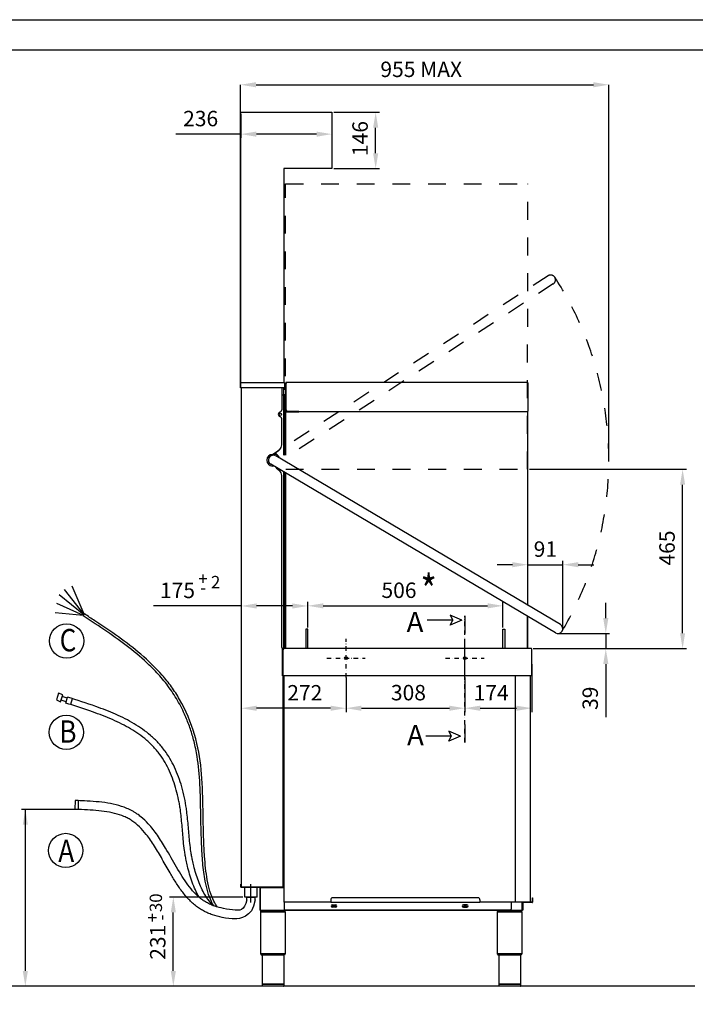
# Model space of a CAD drawing. Units: millimetres. Extents: x 2217 to 8816, y -2660 to 2007.
# Drawn here: x 4051 to 5803, y -545 to 2007 of the extents above; entities that cross this region are included whole.
import ezdxf

# ---------------------------------------------------------------- set-up
doc = ezdxf.new("R2010")
doc.units = ezdxf.units.MM
doc.header["$LTSCALE"] = 23.1
doc.header["$PDMODE"] = 3
doc.header["$PDSIZE"] = 0.5
doc.linetypes.add('DASHDOT', pattern=[1, 0.5, -0.25, 0, -0.25])
doc.linetypes.add('DASHED', pattern=[0.2, 0.1, -0.1])
doc.layers.get('0').update_dxf_attribs({"linetype": 'CONTINUOUS'})
doc.layers.get('DEFPOINTS').update_dxf_attribs({"linetype": 'CONTINUOUS'})
doc.styles.get("Standard").update_dxf_attribs({"font": 'txt', "width": 0.75})
doc.styles.add('TXT', font='arial.ttf')
doc.dimstyles.new('MILLIMETRI', dxfattribs={"dimtxt": 40, "dimasz": 40, "dimexe": 10, "dimexo": 5, "dimgap": 20, "dimtad": 1, "dimdec": 0, "dimzin": 0, "dimdsep": 46, "dimtxsty": 'TXT', "dimcen": 50, "dimadec": 0, "dimazin": 0, "dimtfac": 1, "dimtdec": 0, "dimtmove": 0, "dimatfit": 3, "dimfxl": 1, "dimtolj": 1, "dimtzin": 0, "dimarcsym": 0})

# ---------------------------------------------------------------- blocks, each defined once
blk = doc.blocks.new('*D2')
at = {"color": 0, "lineweight": -2, "transparency": 16777216}
for p, q in [((4629.4, -267.5), (4439.1, -267.5)), ((4449.1, -458.8), (4449.1, -307.5)), ((4594.3, -498.8), (4439.1, -498.8))]:
    blk.add_line(p, q, dxfattribs=at)
at = {"color": 0, "transparency": 16777216}
for points in [[(4442.5, -307.5), (4455.8, -307.5), (4449.1, -267.5)], [(4442.5, -458.8), (4455.8, -458.8), (4449.1, -498.8)]]:
    blk.add_solid(points, dxfattribs=at)
at = {"layer": 'DEFPOINTS', "color": 0, "transparency": 16777216}
for p in [(4449.1, -267.5), (4634.4, -267.5), (4599.3, -498.8)]:
    blk.add_point(p, dxfattribs=at)
at = {"color": 0, "transparency": 16777216, "insert": (4408.7, -384.7), "char_height": 40, "attachment_point": 5, "rotation": 90, "style": 'TXT'}
blk.add_mtext('\\A1;231', dxfattribs=at)
blk = doc.blocks.new('*D11')
at = {"color": 0, "lineweight": -2, "transparency": 16777216}
for p, q in [((5372.6, 841.2), (5779.8, 841.2)), ((5769.8, 416.5), (5769.8, 801.2)), ((5381.9, 376.5), (5779.8, 376.5))]:
    blk.add_line(p, q, dxfattribs=at)
at = {"color": 0, "transparency": 16777216}
for points in [[(5763.1, 801.2), (5776.4, 801.2), (5769.8, 841.2)], [(5763.1, 416.5), (5776.4, 416.5), (5769.8, 376.5)]]:
    blk.add_solid(points, dxfattribs=at)
at = {"layer": 'DEFPOINTS', "color": 0, "transparency": 16777216}
for p in [(5367.6, 841.2), (5769.8, 841.2), (5376.9, 376.5)]:
    blk.add_point(p, dxfattribs=at)
at = {"color": 0, "transparency": 16777216, "insert": (5729.4, 637.2), "char_height": 40, "attachment_point": 5, "rotation": 90, "style": 'TXT'}
blk.add_mtext('\\A1;465', dxfattribs=at)
blk = doc.blocks.new('*D20')
at = {"color": 0, "linetype": 'Continuous', "lineweight": -2, "ltscale": 100, "transparency": 16777216}
for p, q in [((4896.9, 301.5), (4896.9, 212)), ((5204.9, 227), (5204.9, 232)), ((4936.9, 222), (5164.9, 222))]:
    blk.add_line(p, q, dxfattribs=at)
at = {"color": 0, "linetype": 'Continuous', "ltscale": 100, "transparency": 16777216}
for points in [[(4936.9, 228.6), (4936.9, 215.3), (4896.9, 222)], [(5164.9, 228.6), (5164.9, 215.3), (5204.9, 222)]]:
    blk.add_solid(points, dxfattribs=at)
at = {"layer": 'DEFPOINTS', "color": 0, "linetype": 'Continuous', "ltscale": 100, "transparency": 16777216}
for p in [(4896.9, 306.5), (5204.9, 222), (5204.9, 222)]:
    blk.add_point(p, dxfattribs=at)
at = {"color": 0, "linetype": 'Continuous', "ltscale": 100, "transparency": 16777216, "insert": (5058.8, 262.4), "char_height": 40, "attachment_point": 5, "style": 'TXT'}
blk.add_mtext('\\A1;308', dxfattribs=at)
blk = doc.blocks.new('*D21')
at = {"color": 0, "linetype": 'Continuous', "lineweight": -2, "ltscale": 100, "transparency": 16777216}
for p, q in [((4624.9, 217), (4624.9, 211.9)), ((4856.9, 221.9), (4664.9, 221.9)), ((4896.9, 217), (4896.9, 211.9))]:
    blk.add_line(p, q, dxfattribs=at)
at = {"color": 0, "linetype": 'Continuous', "ltscale": 100, "transparency": 16777216}
for points in [[(4664.9, 228.6), (4664.9, 215.3), (4624.9, 221.9)], [(4856.9, 228.6), (4856.9, 215.3), (4896.9, 221.9)]]:
    blk.add_solid(points, dxfattribs=at)
at = {"layer": 'DEFPOINTS', "color": 0, "linetype": 'Continuous', "ltscale": 100, "transparency": 16777216}
for p in [(4624.9, 222), (4624.9, 221.9), (4896.9, 222)]:
    blk.add_point(p, dxfattribs=at)
at = {"color": 0, "linetype": 'Continuous', "ltscale": 100, "transparency": 16777216, "insert": (4790, 262), "char_height": 40, "attachment_point": 5, "style": 'TXT'}
blk.add_mtext('\\A1;272', dxfattribs=at)
blk = doc.blocks.new('*D22')
at = {"color": 0, "linetype": 'Continuous', "lineweight": -2, "ltscale": 100, "transparency": 16777216}
for p, q in [((4797.9, 431.5), (4797.9, 497.4)), ((4837.9, 487.4), (5263.9, 487.4)), ((5303.9, 431.5), (5303.9, 497.4))]:
    blk.add_line(p, q, dxfattribs=at)
at = {"color": 0, "linetype": 'Continuous', "ltscale": 100, "transparency": 16777216}
for points in [[(4837.9, 494), (4837.9, 480.7), (4797.9, 487.4)], [(5263.9, 494), (5263.9, 480.7), (5303.9, 487.4)]]:
    blk.add_solid(points, dxfattribs=at)
at = {"layer": 'DEFPOINTS', "color": 0, "linetype": 'Continuous', "ltscale": 100, "transparency": 16777216}
for p in [(5303.9, 487.4), (4797.9, 426.5), (5303.9, 426.5)]:
    blk.add_point(p, dxfattribs=at)
at = {"color": 0, "linetype": 'Continuous', "ltscale": 100, "transparency": 16777216, "insert": (5034.3, 527.8), "char_height": 40, "attachment_point": 5, "style": 'TXT'}
blk.add_mtext('\\A1;506', dxfattribs=at)
blk = doc.blocks.new('*D24')
at = {"color": 0, "linetype": 'Continuous', "lineweight": -2, "ltscale": 100, "transparency": 16777216}
for p, q in [((5328.5, 594), (5288.5, 594)), ((5368.5, 493.6), (5368.5, 604)), ((5368.5, 594), (5459.3, 594)), ((5459.3, 430.3), (5459.3, 604)), ((5499.3, 594), (5539.3, 594))]:
    blk.add_line(p, q, dxfattribs=at)
at = {"color": 0, "linetype": 'Continuous', "ltscale": 100, "transparency": 16777216}
for points in [[(5328.5, 600.6), (5328.5, 587.3), (5368.5, 594)], [(5499.3, 600.6), (5499.3, 587.3), (5459.3, 594)]]:
    blk.add_solid(points, dxfattribs=at)
at = {"layer": 'DEFPOINTS', "color": 0, "linetype": 'Continuous', "ltscale": 100, "transparency": 16777216}
for p in [(5459.3, 594), (5368.5, 488.6), (5459.3, 425.3)]:
    blk.add_point(p, dxfattribs=at)
at = {"color": 0, "linetype": 'Continuous', "ltscale": 100, "transparency": 16777216, "insert": (5413.9, 634.4), "char_height": 40, "attachment_point": 5, "style": 'TXT'}
blk.add_mtext('\\A1;91', dxfattribs=at)
blk = doc.blocks.new('*D25')
at = {"color": 0, "linetype": 'Continuous', "lineweight": -2, "ltscale": 100, "transparency": 16777216}
for p, q in [((5570.6, 455.5), (5570.6, 495.5)), ((5451.4, 415.5), (5580.6, 415.5)), ((5570.6, 415.5), (5570.6, 376.5)), ((5381.9, 376.5), (5580.6, 376.5)), ((5570.6, 336.5), (5570.6, 199.2))]:
    blk.add_line(p, q, dxfattribs=at)
at = {"color": 0, "linetype": 'Continuous', "ltscale": 100, "transparency": 16777216}
for points in [[(5563.9, 455.5), (5577.3, 455.5), (5570.6, 415.5)], [(5563.9, 336.5), (5577.3, 336.5), (5570.6, 376.5)]]:
    blk.add_solid(points, dxfattribs=at)
at = {"layer": 'DEFPOINTS', "color": 0, "linetype": 'Continuous', "ltscale": 100, "transparency": 16777216}
for p in [(5446.4, 415.5), (5570.6, 415.5), (5376.9, 376.5)]:
    blk.add_point(p, dxfattribs=at)
at = {"color": 0, "linetype": 'Continuous', "ltscale": 100, "transparency": 16777216, "insert": (5530.2, 247.8), "char_height": 40, "attachment_point": 5, "rotation": 90, "style": 'TXT'}
blk.add_mtext('\\A1;39', dxfattribs=at)
blk = doc.blocks.new('*D99')
at = {"color": 0, "lineweight": -2, "transparency": 16777216}
for p, q in [((4865.4, 1766.6), (4983.8, 1766.6)), ((4973.8, 1660.6), (4973.8, 1726.6)), ((4865.4, 1620.6), (4983.8, 1620.6))]:
    blk.add_line(p, q, dxfattribs=at)
at = {"color": 0, "transparency": 16777216}
for points in [[(4967.1, 1726.6), (4980.5, 1726.6), (4973.8, 1766.6)], [(4967.1, 1660.6), (4980.5, 1660.6), (4973.8, 1620.6)]]:
    blk.add_solid(points, dxfattribs=at)
at = {"layer": 'DEFPOINTS', "color": 0, "transparency": 16777216}
for p in [(4860.4, 1766.6), (4973.8, 1766.6), (4860.4, 1620.6)]:
    blk.add_point(p, dxfattribs=at)
at = {"color": 0, "transparency": 16777216, "insert": (4933.4, 1698.6), "char_height": 40, "attachment_point": 5, "rotation": 90, "style": 'TXT'}
blk.add_mtext('\\A1;146', dxfattribs=at)
blk = doc.blocks.new('*D102')
at = {"color": 0, "linetype": 'Continuous', "lineweight": -2, "ltscale": 100, "transparency": 16777216}
for p, q in [((4624.4, 1761.6), (4624.4, 1700)), ((4860.4, 1761.6), (4860.4, 1700)), ((4624.4, 1710), (4455.4, 1710)), ((4820.4, 1710), (4664.4, 1710))]:
    blk.add_line(p, q, dxfattribs=at)
at = {"color": 0, "linetype": 'Continuous', "ltscale": 100, "transparency": 16777216}
for points in [[(4664.4, 1716.7), (4664.4, 1703.3), (4624.4, 1710)], [(4820.4, 1716.7), (4820.4, 1703.3), (4860.4, 1710)]]:
    blk.add_solid(points, dxfattribs=at)
at = {"layer": 'DEFPOINTS', "color": 0, "linetype": 'Continuous', "ltscale": 100, "transparency": 16777216}
for p in [(4624.4, 1766.6), (4860.4, 1766.6), (4860.4, 1710)]:
    blk.add_point(p, dxfattribs=at)
at = {"color": 0, "linetype": 'Continuous', "ltscale": 100, "transparency": 16777216, "insert": (4519.9, 1750.4), "char_height": 40, "attachment_point": 5, "style": 'TXT'}
blk.add_mtext('\\A1;236', dxfattribs=at)
blk = doc.blocks.new('*D42')
at = {"color": 0, "linetype": 'Continuous', "lineweight": -2, "ltscale": 100, "transparency": 16777216}
for p, q in [((5378.9, 336.2), (5378.9, 212)), ((5204.9, 301.5), (5204.9, 212)), ((5244.9, 222), (5338.9, 222)), ((3098.2, -901.1), (3021.6, -901.1)), ((3031.6, -1485.7), (3031.6, -941.1)), ((3098.2, -1525.7), (3021.6, -1525.7))]:
    blk.add_line(p, q, dxfattribs=at)
at = {"color": 0, "linetype": 'Continuous', "ltscale": 100, "transparency": 16777216}
for points in [[(5244.9, 228.6), (5244.9, 215.3), (5204.9, 222)], [(5338.9, 228.6), (5338.9, 215.3), (5378.9, 222)], [(3024.9, -941.1), (3038.2, -941.1), (3031.6, -901.1)], [(3024.9, -1485.7), (3038.2, -1485.7), (3031.6, -1525.7)]]:
    blk.add_solid(points, dxfattribs=at)
at = {"layer": 'DEFPOINTS', "color": 0, "linetype": 'Continuous', "ltscale": 100, "transparency": 16777216}
for p in [(5378.9, 341.2), (5204.9, 306.5), (5378.9, 222), (3031.6, -901.1), (3103.2, -901.1), (3103.2, -1525.7)]:
    blk.add_point(p, dxfattribs=at)
at = {"color": 0, "linetype": 'Continuous', "ltscale": 100, "transparency": 16777216, "insert": (5273.3, 262), "char_height": 40, "attachment_point": 5, "style": 'TXT'}
blk.add_mtext('\\A1;174', dxfattribs=at)
at = {"color": 0, "linetype": 'Continuous', "ltscale": 100, "transparency": 16777216, "insert": (2991.2, -1173.7), "char_height": 40, "attachment_point": 5, "rotation": 90, "style": 'TXT'}
blk.add_mtext('\\A1;625', dxfattribs=at)

msp = doc.modelspace()

# ---------------------------------------------------------------- linework, layer by layer
at = {"color": 1, "linetype": 'Continuous'}
for p, q in [((2216.7, 2006.7), (8816.1, 2006.7)), ((5204.9, 301.5), (5204.9, 401.5)), ((5801.4, -498.8), (2388.6, -498.8))]:
    msp.add_line(p, q, dxfattribs=at)
at = {"color": 2, "linetype": 'Continuous'}
for p, q in [((2295.3, 1928.2), (8737.5, 1928.2)), ((4624.4, 1066.6), (4624.4, 1766.6)), ((4624.4, 1766.6), (4860.4, 1766.6)), ((4860.4, 1766.6), (4860.4, 1620.6)), ((4860.4, 1620.6), (4735.4, 1620.6)), ((4735.4, 1620.6), (4735.4, 1067.5)), ((4623.5, 1052.6), (4623.5, 1065.7)), ((4624.3, 1053.6), (4623.5, 1053.6)), ((4624.3, 1052.6), (4623.5, 1052.6)), ((4624.4, 1053.6), (4624.4, 1066.6)), ((4624.4, 1066.6), (4736.3, 1066.6)), ((4624.4, 1066.6), (4736.3, 1066.6)), ((4624.9, 1052.7), (4624.9, -240.6)), ((4735.3, 1052.6), (4625.4, 1052.6)), ((4730.3, 1050.8), (4730.3, 995.2)), ((4735.2, 1052.8), (4735.2, 877.6)), ((4736.4, 1052.6), (4737.2, 1052.6)), ((4736.6, 1052.6), (4736.6, 1047)), ((4737.2, 1065.7), (4737.2, 1052.6)), ((4740.8, 1063.7), (4737.2, 1063.7)), ((4740.8, 1061.7), (4737.2, 1061.7)), ((4740.8, 990.4), (4740.8, 1063.7)), ((4741.7, 1063.7), (4740.8, 1063.7)), ((4741.6, 1064.5), (4741.6, 1063.7)), ((4741.6, 1064.5), (4741.7, 1064.5)), ((4741.7, 995.2), (4741.7, 1066.3)), ((5367.6, 1066.3), (4741.7, 1066.3)), ((5368.5, 1065.4), (5368.5, 992.2)), ((4736.3, 1033.8), (4730.3, 1033.8)), ((4740.8, 1034.1), (4736.4, 1034.9)), ((4736.4, 891), (4736.4, 1033.8)), ((4740.8, 1033), (4736.4, 1033.8)), ((4725.3, 989.7), (4727.3, 990.6)), ((4727.3, 976.9), (4725.3, 977.8)), ((4730.3, 904.5), (4730.3, 972.3)), ((4740, 877.6), (4740, 990.4)), ((4740, 990.4), (4774.3, 990.4)), ((4740.9, 877.6), (4740.9, 990.4)), ((4741.9, 990.4), (4741.9, 994.2)), ((4744.7, 992.2), (4774.3, 992.2)), ((4774.3, 990.4), (4774.3, 992.2)), ((4774.3, 991.3), (5367.6, 991.3)), ((5368.5, 852.6), (5368.5, 990.4)), ((4716.2, 879.8), (4706.4, 879.8)), ((5452.8, 438.7), (4714.5, 875.8)), ((4715.3, 883.5), (4715.3, 881.9)), ((4725, 893), (4716.4, 885.8)), ((4724.1, 870.1), (4724.1, 871.5)), ((4736.6, 877.6), (4736.6, 891)), ((5440.1, 417.2), (4701.8, 854.3)), ((4709.4, 849.8), (4706.4, 849.8)), ((4716.4, 844.3), (4725, 837.1)), ((5368.5, 488.6), (5368.5, 852.6)), ((4730.3, 379), (4730.3, 825.6)), ((4735.2, 834.5), (4735.2, 377)), ((4736.3, 376.1), (4736.3, 833.9)), ((4740, 376.5), (4740, 831.7)), ((4740.9, 376.5), (4740.9, 831.1)), ((5197.4, 450.1), (5167.4, 462.8)), ((5167.4, 462.8), (5173.7, 450.1)), ((5367.6, 376.5), (5367.6, 460.1)), ((5368.5, 376.5), (5368.5, 459.6)), ((5173.7, 450.1), (5107.7, 450.1)), ((5197.4, 450.1), (5167.4, 437.4)), ((5167.4, 437.4), (5173.7, 450.1)), ((4797.9, 426.5), (4792.9, 426.5)), ((4792.9, 426.5), (4792.9, 376.5)), ((4797.9, 426.5), (4792.9, 426.5)), ((4797.9, 376.5), (4797.9, 426.5)), ((5303.9, 376.5), (5303.9, 426.5)), ((5303.9, 376.5), (5303.9, 426.5)), ((5303.9, 426.5), (5308.9, 426.5)), ((5308.9, 426.5), (5308.9, 376.5)), ((4731.9, 306.1), (4731.9, 377.1)), ((4736.3, 377), (4732.3, 377)), ((4732.9, 375), (4732.9, 307.4)), ((4732.9, 375), (4735.8, 375)), ((4735.3, 375), (4735.3, 377)), ((5376.9, 376.5), (4736.8, 376.5)), ((5378.9, 307.4), (5378.9, 375)), ((4733.8, 307.4), (4731.9, 307.4)), ((4734.7, 306.5), (5377.5, 306.5)), ((4735.6, 306.5), (4735.6, -279.7)), ((5336.1, -279.7), (5336.1, 306.5)), ((5375.2, -279.7), (5375.2, 306.5)), ((4731.9, 306.1), (4733.9, 306.1)), ((4733.9, -240.6), (4733.9, 306.1)), ((5193.6, 149.7), (5163.6, 162.4)), ((5163.6, 162.4), (5169.9, 149.7)), ((5169.9, 149.7), (5103.9, 149.7)), ((5193.6, 149.7), (5163.6, 137)), ((5163.6, 137), (5169.9, 149.7)), ((4623.9, -234.5), (4624.9, -234.5)), ((4623.9, -241.4), (4623.9, -234.5)), ((4623.9, -237.5), (4624.9, -237.5)), ((4624.9, -241.4), (4623.9, -241.4)), ((4624.9, -241.4), (4624.9, -240.6)), ((4625.8, -241.5), (4625, -241.5)), ((4625, -242.5), (4625, -241.5)), ((4674.3, -242.5), (4625, -242.5)), ((4733, -241.5), (4625.8, -241.5)), ((4634.4, -267.5), (4634.4, -242.5)), ((4650.4, -281.3), (4650.4, -234.5)), ((4666.4, -267.5), (4666.4, -242.5)), ((4674.3, -242.5), (4674.3, -241.5)), ((4675.4, -242.6), (4674.4, -242.6)), ((4674.4, -301.4), (4674.4, -242.6)), ((4675.4, -301.4), (4675.4, -241.5)), ((4675.4, -242.6), (4735.6, -242.6)), ((4728.4, -241.5), (4728.4, -242.6)), ((4733, -240.6), (4733.9, -240.6)), ((4733, -241.5), (4733, -240.6)), ((4666.4, -267.5), (4634.4, -267.5)), ((4735.6, -279.7), (4736.4, -279.7)), ((4736.4, -280.5), (4736.4, -279.7)), ((4857.2, -280.5), (4736.4, -280.5)), ((4736.4, -280.5), (4736.4, -298.5)), ((4857.2, -280.6), (4736.4, -280.6)), ((4736.5, -279.6), (4857.2, -279.6)), ((4857.2, -274.5), (4857.2, -281.5)), ((5239.2, -269.5), (4862.2, -269.5)), ((5244.2, -274.5), (5244.2, -281.5)), ((5335.3, -280.5), (5244.2, -280.5)), ((5324.8, -280.5), (5324.8, -298.5)), ((5336.1, -279.7), (5335.3, -279.7)), ((5335.3, -280.5), (5335.3, -279.7)), ((5336.1, -279.7), (5375.2, -279.7)), ((5353.6, -302.5), (5353.6, -279.7)), ((5355.1, -300.4), (5355.1, -279.7)), ((5355.6, -279.7), (5355.6, -280.5)), ((5374.3, -280.5), (5355.6, -280.5)), ((5356.2, -300.4), (5356.2, -280.5)), ((5360.2, -280.5), (5360.2, -281.5)), ((5379.6, -280.5), (5374.3, -280.5)), ((5379.6, -281.5), (5379.6, -280.5)), ((5379.7, -269.5), (5380.7, -269.5)), ((5379.7, -269.5), (5379.7, -280.4)), ((5380.7, -280.4), (5379.7, -280.4)), ((5380.7, -269.5), (5380.7, -280.4)), ((4675.4, -305.5), (4739.4, -305.5)), ((4675.4, -305.5), (4675.4, -414.5)), ((5353.6, -302.5), (4675.5, -302.5)), ((4737.4, -303.5), (4677.4, -303.5)), ((4677.4, -303.5), (4677.4, -303.5)), ((4695.9, -303.5), (4695.9, -302.5)), ((4718.9, -303.5), (4718.9, -302.5)), ((4738.4, -300.5), (5322.8, -300.5)), ((4739.4, -305.5), (4739.4, -414.5)), ((5244.2, -281.5), (4857.2, -281.5)), ((4861.4, -287.5), (4870.4, -287.5)), ((4870.4, -293.5), (4861.4, -293.5)), ((5210.4, -287.5), (5201.4, -287.5)), ((5201.4, -293.5), (5210.4, -293.5)), ((5289.2, -305.5), (5353.2, -305.5)), ((5289.2, -305.5), (5289.2, -414.5)), ((5351.2, -303.5), (5291.2, -303.5)), ((5291.2, -303.5), (5291.2, -303.5)), ((5309.7, -303.5), (5309.7, -302.5)), ((5332.7, -303.5), (5332.7, -302.5)), ((5353.2, -305.5), (5353.2, -414.5)), ((5353.6, -300.4), (5356.2, -300.4)), ((5354.7, -300.7), (5354.7, -300.4)), ((5355.5, -300.7), (5354.7, -300.7)), ((5355.5, -300.4), (5355.5, -300.7)), ((5379.6, -281.5), (5356.2, -281.5)), ((4739.4, -414.5), (4675.4, -414.5)), ((4675.4, -414.5), (4677.4, -418.5)), ((4737.4, -418.5), (4677.4, -418.5)), ((4679.1, -418.5), (4679.1, -493.5)), ((4735.6, -418.5), (4735.6, -493.5)), ((4739.4, -414.5), (4737.4, -418.5)), ((5353.2, -414.5), (5289.2, -414.5)), ((5289.2, -414.5), (5291.2, -418.5)), ((5351.2, -418.5), (5291.2, -418.5)), ((5292.9, -418.5), (5292.9, -493.5)), ((5349.4, -418.5), (5349.4, -493.5)), ((5353.2, -414.5), (5351.2, -418.5)), ((4735.6, -493.5), (4679.1, -493.5)), ((4735.6, -493.8), (4679.1, -493.8)), ((4679.1, -493.8), (4679.1, -498.3)), ((4735.6, -498.3), (4679.1, -498.3)), ((4679.4, -493.5), (4679.4, -493.8)), ((4735.1, -498.8), (4679.6, -498.8)), ((4735.3, -493.5), (4735.3, -493.8)), ((4735.6, -493.8), (4735.6, -498.3)), ((5349.4, -493.5), (5292.9, -493.5)), ((5349.4, -493.8), (5292.9, -493.8)), ((5292.9, -493.8), (5292.9, -498.3)), ((5349.4, -498.3), (5292.9, -498.3)), ((5293.2, -493.5), (5293.2, -493.8)), ((5348.9, -498.8), (5293.4, -498.8)), ((5349.1, -493.5), (5349.1, -493.8)), ((5349.4, -493.8), (5349.4, -498.3))]:
    msp.add_line(p, q, dxfattribs=at)
at = {"color": 1}
for p, q in [((4623.5, 1065.9), (4623.5, 1838)), ((4663.5, 1838), (5538.6, 1838)), ((5578.6, 870), (5578.6, 1838)), ((4209.9, -40.2), (4055.3, -40.2)), ((4065.3, -40.2), (4065.3, -458.8))]:
    msp.add_line(p, q, dxfattribs=at)
at = {"color": 1, "linetype": 'DASHED', "ltscale": 20}
for p, q in [((4740.1, 1581.2), (5368.5, 1581.2)), ((4740.1, 990.2), (4740.1, 1581.2)), ((5367.6, 841.2), (5368.5, 1581.2)), ((5420.9, 1342.8), (4700.4, 874.9)), ((5434.5, 1321.8), (4753.3, 879.4)), ((4740.7, 841.2), (5367.6, 841.2))]:
    msp.add_line(p, q, dxfattribs=at)
at = {"color": 3}
for p, q in [((4218.3, 466), (4187.1, 538.6)), ((4216.9, 463.9), (4153, 516)), ((4217.7, 465), (4166.6, 529.7)), ((4216, 462.5), (4146.6, 493.8)), ((4215.6, 461.9), (4142.3, 469.1)), ((4215.3, 461.3), (4218.6, 466.4)), ((4151.6, 260.7), (4145.9, 243.3)), ((4162.5, 256.9), (4151.6, 260.7)), ((4156.5, 238.7), (4162.5, 256.9)), ((4145.9, 243.3), (4156.5, 238.7)), ((4171, 238.7), (4158, 243.2)), ((4173.9, 247.8), (4161.1, 252.5)), ((4170, 235.4), (4174.8, 250.7)), ((4187.1, 246.7), (4182.2, 231.5)), ((4194.4, -17.3), (4193.5, -40)), ((4203.3, -40), (4203.3, -16.9)), ((4639.7, -274.9), (4639.7, -267.5)), ((4639.7, -267.5), (4661, -267.5)), ((4661, -275.1), (4661, -267.5))]:
    msp.add_line(p, q, dxfattribs=at)
at = {"color": 1, "linetype": 'Continuous', "ltscale": 100}
for p, q in [((4624.9, 487), (4397.6, 487)), ((4757.9, 487), (4664.9, 487)), ((4797.9, 431.5), (4797.9, 497))]:
    msp.add_line(p, q, dxfattribs=at)
at = {"color": 1, "linetype": 'DASHDOT'}
for p, q in [((5204.9, 133.4), (5204.9, 461.7)), ((4896.9, 301.5), (4896.9, 401.5)), ((4846.9, 351.5), (4946.9, 351.5)), ((5154.9, 351.5), (5254.9, 351.5))]:
    msp.add_line(p, q, dxfattribs=at)
at = {"color": 2, "linetype": 'Continuous', "ltscale": 100}
for p, q in [((5204.9, 461.7), (5204.9, 415.7)), ((5204.9, 179.4), (5204.9, 133.4))]:
    msp.add_line(p, q, dxfattribs=at)
at = {"color": 2, "linetype": 'Continuous'}
for centre, radius in [((4726.3, 983.8), 3.1), ((4896.9, 351.5), 3.64), ((5204.9, 351.5), 3.63), ((4865.9, -290.5), 2), ((5205.9, -290.5), 2)]:
    msp.add_circle(centre, radius, dxfattribs=at)
at = {"color": 3}
for centre in [(4172.3, 396.4), (4171.6, 159.6), (4170, -146.8)]:
    msp.add_circle(centre, 44.5, dxfattribs=at)
at = {"color": 1, "linetype": 'DASHED', "ltscale": 20}
for centre, radius, start, end in [((5427.7, 1332.3), 12.5, 303, 123.4174), ((4708.1, 865.1), 870.5, 329.371, 32.9983)]:
    msp.add_arc(centre, radius, start, end, dxfattribs=at)
at = {"color": 2, "linetype": 'Continuous'}
for centre, radius, start, end in [((4624.4, 1065.7), 0.9, 90, 180), ((4624.4, 1065.7), 0.9, 90, 180), ((4625.4, 1053.6), 1, 180, 270), ((4732.3, 1050.8), 2, 90, 180), ((4735.3, 1053.6), 1, 270, 0), ((4736.3, 1065.7), 0.9, 0, 90), ((4741.7, 1065.4), 0.9, 90, 270), ((4741.7, 1065.4), 0.1, 90, 270), ((5367.6, 1065.4), 0.9, 0, 90), ((4727.8, 983.8), 6.5, 113.3104, 246.6896), ((4725.3, 995.2), 5, 293.3104, 0), ((4725.3, 972.3), 5, 0, 66.6896), ((4744.7, 995.2), 3, 180, 270), ((5367.6, 992.2), 0.9, 270, 0), ((5367.6, 990.4), 0.9, 0, 90), ((4715.3, 904.5), 15, 310, 0), ((4706.4, 864.8), 15, 90, 270), ((4708.1, 865.1), 12.5, 59.374, 239.374), ((4718.3, 883.5), 3, 130, 180), ((4718.3, 881.9), 3, 180, 242.1534), ((4709.5, 865.1), 16, 17.18, 62.1534), ((4708.1, 865.1), 17, 19.6375, 37.8393), ((4729.1, 884), 10.3, 321.2709, 42.8955), ((4708.1, 865.1), 13, 255.0291, 255.0519), ((4718.3, 846.6), 3, 185.8505, 230), ((4715.3, 825.6), 15, 0, 50), ((5446.4, 428), 12.5, 239.374, 59.374), ((4732.3, 379), 2, 180, 270), ((5377.4, 375), 1.55, 0, 101.9374), ((5378.1, 307.4), 0.85, 244.2499, 0), ((4625, -241.4), 1.1, 180, 270), ((4625.8, -240.6), 0.9, 180, 270), ((4625, -241.4), 0.1, 180, 270), ((4674.3, -242.6), 1.1, 0, 90), ((4674.3, -242.6), 0.1, 0, 90), ((4862.2, -274.5), 5, 90, 180), ((5239.2, -274.5), 5, 0, 90), ((5374.3, -279.6), 0.9, 270, 353.6031), ((5379.6, -280.4), 0.1, 270, 0), ((5379.6, -280.4), 1.1, 270, 0), ((4675.5, -301.4), 1.1, 180, 270), ((4677.4, -305.5), 2, 90, 180), ((4738.4, -298.5), 2, 180, 270), ((4737.4, -305.5), 2, 0, 90), ((4861.4, -290.5), 3, 90, 270), ((4865.9, -290.5), 4.15, 133.3704, 226.6296), ((4865.9, -290.5), 4.15, 313.3704, 46.6296), ((4870.4, -290.5), 3, 270, 90), ((5201.4, -290.5), 3, 90, 270), ((5205.9, -290.5), 4.15, 133.3704, 226.6296), ((5205.9, -290.5), 4.15, 313.3704, 46.6296), ((5210.4, -290.5), 3, 270, 90), ((5291.2, -305.5), 2, 90, 180), ((5322.8, -298.5), 2, 270, 0), ((5351.2, -305.5), 2, 0, 90), ((5353.6, -300.4), 0.1, 270, 0), ((5353.6, -300.4), 1.1, 270, 0), ((4679.6, -498.3), 0.5, 180, 270), ((4735.1, -498.3), 0.5, 270, 0), ((5293.4, -498.3), 0.5, 180, 270), ((5348.9, -498.3), 0.5, 270, 0)]:
    msp.add_arc(centre, radius, start, end, dxfattribs=at)
at = {"color": 3}
for points, knots in [([(4554.1, -290.2), (4551.9, -286.7), (4549.8, -283), (4544.2, -271.5), (4541, -263.1), (4535.7, -245.3), (4533.5, -235.8), (4528.8, -210.8), (4526.8, -194.8), (4524, -162.5), (4523.1, -146.3), (4521.8, -115.1), (4521.3, -100.1), (4520.6, -71.1), (4520.4, -57.1), (4519.6, -16.4), (4519.1, 9.1), (4516, 58.5), (4513.5, 82.3), (4507.9, 113), (4506.5, 119.9), (4503.5, 132.8), (4502, 138.7), (4499, 149.8), (4497.5, 154.9), (4494.2, 165.2), (4492.5, 170.4), (4486.9, 185.9), (4482.8, 196.2), (4475.1, 213.4), (4471.8, 220.3), (4464.8, 233.9), (4461.1, 240.5), (4453.3, 253.5), (4449.3, 259.8), (4436.6, 278.3), (4427.4, 290.1), (4407.9, 312.7), (4397.6, 323.5), (4353.7, 365.8), (4316, 393.8), (4256.5, 434.4), (4235.9, 447.9), (4215.3, 461.3)], [107.920153, 107.920153, 107.920153, 107.920153, 120.863187, 120.863187, 146.176976, 146.176976, 171.490766, 171.490766, 210.59327, 210.59327, 249.695774, 249.695774, 288.798278, 288.798278, 327.900783, 327.900783, 406.105791, 406.105791, 484.310799, 484.310799, 506.919476, 506.919476, 526.318728, 526.318728, 542.964417, 542.964417, 559.610106, 559.610106, 592.901484, 592.901484, 615.786531, 615.786531, 638.544146, 638.544146, 661.301761, 661.301761, 706.81699, 706.81699, 752.33222, 752.33222, 891.51579, 891.51579, 963.067387, 963.067387, 963.067387, 963.067387]), ([(4563.6, -293.3), (4560.1, -288.8), (4557, -283.8), (4550.3, -270.6), (4547, -261.9), (4541.4, -243.3), (4539, -233.3), (4533.6, -203.3), (4531.5, -182.2), (4529.6, -155), (4529.3, -148.8), (4528.7, -137.6), (4528.5, -132.7), (4528.1, -122.9), (4527.9, -118.1), (4527.4, -103.9), (4527.2, -94.6), (4526.5, -67.3), (4526.3, -49.9), (4525.3, 0.5), (4524.3, 31.9), (4518.2, 93.2), (4513.1, 123.1), (4494.9, 184.6), (4481.9, 216.1), (4462.1, 250.6), (4458.7, 256.1), (4451.7, 267), (4448, 272.3), (4436.7, 288), (4428.7, 298), (4403.3, 327), (4384.8, 344.8), (4328.1, 393.3), (4287.2, 421.3), (4236.6, 454.6), (4227.6, 460.5), (4218.6, 466.4)], [99.18374, 99.18374, 99.18374, 99.18374, 118.819176, 118.819176, 146.005935, 146.005935, 173.192693, 173.192693, 224.276838, 224.276838, 239.639586, 239.639586, 251.921372, 251.921372, 264.203158, 264.203158, 288.76673, 288.76673, 337.893874, 337.893874, 436.148162, 436.148162, 534.402449, 534.402449, 632.656737, 632.656737, 651.960547, 651.960547, 671.264357, 671.264357, 709.871976, 709.871976, 787.087216, 787.087216, 931.859426, 931.859426, 963.067387, 963.067387, 963.067387, 963.067387]), ([(4516.3, -268.2), (4516.2, -268), (4516.1, -267.8), (4509, -255.7), (4503.1, -242.6), (4493.1, -215.5), (4489.1, -201.4), (4484.5, -182.3), (4483.4, -177.1), (4481.6, -167.7), (4480.8, -163.5), (4479.4, -155.2), (4478.8, -151.1), (4477, -138.9), (4476.1, -130.9), (4473.8, -108.8), (4472.8, -94.9), (4470.4, -67.5), (4469.2, -54), (4466.7, -36.3), (4466, -32.2), (4464.6, -23.8), (4463.8, -19.6), (4461.2, -7), (4459.2, 1.5), (4452.2, 26.6), (4446.4, 43.1), (4432.2, 74.3), (4423.8, 89.1), (4408.4, 110), (4402.3, 117.2), (4389.3, 130.8), (4382.3, 137.1), (4362, 153.7), (4347.8, 163.2), (4317.6, 180.3), (4301.5, 188), (4268.1, 202.2), (4250.7, 208.6), (4212.3, 222), (4191.2, 228.7), (4170, 235.4)], [146.038081, 146.038081, 146.038081, 146.038081, 146.57738, 146.57738, 184.138081, 184.138081, 221.698783, 221.698783, 235.790378, 235.790378, 247.417973, 247.417973, 259.045569, 259.045569, 282.300759, 282.300759, 324.708697, 324.708697, 367.116634, 367.116634, 380.161692, 380.161692, 393.206751, 393.206751, 419.296867, 419.296867, 471.477101, 471.477101, 523.657334, 523.657334, 554.016427, 554.016427, 584.37552, 584.37552, 637.828623, 637.828623, 691.281725, 691.281725, 744.734827, 744.734827, 806.711549, 806.711549, 806.711549, 806.711549]), ([(4553.4, -289.9), (4549.2, -286.1), (4545.3, -281.8), (4537.8, -272.2), (4534.1, -266.9), (4524.3, -250.4), (4518.8, -238.4), (4509.2, -213.1), (4505.2, -199.8), (4500.8, -181.7), (4499.7, -176.8), (4498, -168.2), (4497.2, -164.5), (4495.9, -157.1), (4495.3, -153.4), (4493.7, -142.5), (4492.7, -135.3), (4490.3, -114), (4489.2, -100.1), (4486.9, -72.4), (4485.7, -58.5), (4483.3, -39.9), (4482.7, -35.4), (4480.5, -21.6), (4478.7, -12.3), (4474.5, 6.3), (4472, 15.6), (4463.8, 42), (4457.2, 58.9), (4445.5, 82.4), (4441.5, 89.7), (4434.2, 101.5), (4431.1, 106.1), (4425.1, 114.4), (4422.2, 118.1), (4416.3, 125.3), (4413.2, 128.8), (4403.8, 139), (4397.1, 145.3), (4376.9, 162.7), (4362.5, 172.7), (4332.2, 190.7), (4316.2, 198.8), (4282.9, 213.5), (4265.7, 220.1), (4224.1, 235), (4199.4, 242.8), (4174.8, 250.7)], [106.076507, 106.076507, 106.076507, 106.076507, 125.053911, 125.053911, 144.849261, 144.849261, 181.971743, 181.971743, 219.094225, 219.094225, 232.827876, 232.827876, 243.495671, 243.495671, 254.163466, 254.163466, 275.499057, 275.499057, 318.170238, 318.170238, 360.841418, 360.841418, 374.664126, 374.664126, 402.309542, 402.309542, 429.954958, 429.954958, 481.71577, 481.71577, 505.889077, 505.889077, 522.234151, 522.234151, 536.128151, 536.128151, 550.022151, 550.022151, 577.81015, 577.81015, 630.109837, 630.109837, 682.409523, 682.409523, 734.70921, 734.70921, 806.711549, 806.711549, 806.711549, 806.711549]), ([(4639.7, -274.9), (4634.3, -304), (4617.8, -302.4), (4600.4, -300.7), (4589.6, -299.2), (4571.3, -295.5), (4563.6, -293.5), (4553, -289.8), (4549.6, -288.6), (4544.2, -286.2), (4542, -285.2), (4538.2, -283.3), (4536.6, -282.4), (4533.3, -280.5), (4531.7, -279.5), (4526.9, -276.4), (4523.8, -274.2), (4514.7, -267.1), (4508.9, -261.6), (4497.7, -249.7), (4492.3, -243.2), (4482, -229.2), (4476.9, -221.8), (4467.1, -206.4), (4462.3, -198.4), (4448.1, -174), (4438.7, -157), (4422.2, -129.2), (4415.3, -118.1), (4400.6, -96.9), (4392.8, -86.9), (4378.1, -71), (4371.7, -64.8), (4361.7, -56.8), (4358.6, -54.4), (4353.3, -50.8), (4351.2, -49.4), (4346.8, -46.7), (4344.6, -45.4), (4337.8, -41.8), (4333.2, -39.6), (4319.5, -33.8), (4310.2, -30.8), (4291.1, -26), (4281.4, -24.2), (4261.5, -21.4), (4251.4, -20.4), (4231.1, -18.9), (4220.9, -18.4), (4205.2, -17.7), (4199.8, -17.5), (4194.4, -17.3)], [0, 0, 0, 0, 33.095908, 33.095908, 66.191816, 66.191816, 91.889902, 91.889902, 104.106678, 104.106678, 112.434809, 112.434809, 119.104371, 119.104371, 125.773933, 125.773933, 139.113058, 139.113058, 165.952225, 165.952225, 192.791392, 192.791392, 219.630559, 219.630559, 246.469726, 246.469726, 300.007058, 300.007058, 336.338125, 336.338125, 372.669191, 372.669191, 398.735737, 398.735737, 410.020824, 410.020824, 417.510707, 417.510707, 425.000591, 425.000591, 439.980358, 439.980358, 468.436799, 468.436799, 496.89324, 496.89324, 525.349681, 525.349681, 553.806122, 553.806122, 568.978417, 568.978417, 568.978417, 568.978417]), ([(4661, -275.1), (4654.1, -322.9), (4619.6, -323.3), (4599, -324.5), (4587.4, -322.9), (4567.3, -318.7), (4558.6, -316.4), (4546.3, -312.1), (4542.3, -310.6), (4535.5, -307.6), (4532.5, -306.2), (4527.9, -303.8), (4526.1, -302.8), (4522.6, -300.8), (4520.9, -299.7), (4515.8, -296.4), (4512.5, -294.1), (4502.1, -286.2), (4495.4, -280), (4482.8, -266.8), (4476.9, -259.7), (4465.8, -244.9), (4460.5, -237.1), (4450.3, -221.3), (4445.3, -213.1), (4433.7, -193.2), (4427.1, -181.3), (4413.9, -158), (4407.2, -146.6), (4393.5, -124.8), (4386.4, -114.4), (4373.3, -97.9), (4367.4, -91.2), (4355, -79.4), (4348.6, -74.1), (4340.2, -68.5), (4338.5, -67.5), (4335.2, -65.6), (4333.5, -64.6), (4328.4, -61.9), (4324.8, -60.3), (4313.5, -55.5), (4305.3, -52.8), (4288.2, -48.5), (4279.2, -46.8), (4260.6, -44.2), (4251, -43.2), (4231.4, -41.7), (4221.4, -41.2), (4205.9, -40.5), (4200.6, -40.2), (4193.5, -40)], [0, 0, 0, 0, 33.08905, 33.08905, 66.1781, 66.1781, 91.879234, 91.879234, 104.135017, 104.135017, 113.560431, 113.560431, 119.448337, 119.448337, 125.336243, 125.336243, 137.112055, 137.112055, 163.633403, 163.633403, 190.154751, 190.154751, 216.6761, 216.6761, 243.197448, 243.197448, 280.830148, 280.830148, 318.462849, 318.462849, 356.095549, 356.095549, 384.714146, 384.714146, 413.332743, 413.332743, 420.098206, 420.098206, 426.863669, 426.863669, 440.394595, 440.394595, 468.933817, 468.933817, 497.473039, 497.473039, 526.01226, 526.01226, 554.551482, 554.551482, 569.596546, 569.596546, 569.596546, 569.596546])]:
    msp.add_open_spline(points, degree=3, knots=knots, dxfattribs=at)
at = {"color": 2, "linetype": 'Continuous'}
for points, start_tangent, end_tangent in [([(4736.8, 376.5), (4736.8, 376.5), (4736.6, 376.4), (4736.5, 376.3), (4736.4, 376.1), (4736.2, 375.9), (4736.1, 375.6), (4736, 375.3), (4735.8, 375)], (-1, 0), (-0.379925, -0.925017)), ([(5377.1, 376.5), (5377, 376.5), (5376.9, 376.5)], (-0.92891, 0.370305), (-0.999997, 0.002496)), ([(4733.9, 307.2), (4733.8, 307.4)], (-0.540188, 0.841545), (-0.537029, 0.843564)), ([(4734.7, 306.5), (4734.5, 306.5), (4734.4, 306.6), (4734.3, 306.8), (4734.1, 306.9), (4734, 307.1), (4733.9, 307.2)], (-1, 0), (-0.540188, 0.841545)), ([(5377.5, 306.5), (5377.6, 306.5), (5377.7, 306.6), (5377.7, 306.6)], (1, 0), (0.622872, 0.782324)), ([(4735.6, -279.7), (4735.6, -279.7), (4735.7, -279.7), (4735.8, -279.7), (4736, -279.7), (4736.1, -279.7)], (0.993888, 0.110395), (0.993899, 0.110291)), ([(4736.1, -279.7), (4736.3, -279.6), (4736.4, -279.6)], (0.993899, 0.110291), (0.993834, 0.110879)), ([(4736.4, -279.6), (4736.5, -279.6)], (0.993834, 0.110879), (0.993524, 0.113624)), ([(4736.4, -279.7), (4736.4, -279.7), (4736.4, -279.7), (4736.4, -279.7)], (0, -1), (0.68878, 0.72497)), ([(4736.4, -279.7), (4736.4, -279.7), (4736.4, -279.7), (4736.4, -279.7), (4736.4, -279.7), (4736.5, -279.7)], (0.68878, 0.72497), (0.705958, 0.708254)), ([(4736.4, -279.7), (4736.4, -279.7), (4736.4, -279.7), (4736.4, -279.7)], (-1, 0), (0.72497, 0.68878)), ([(4736.4, -279.7), (4736.4, -279.7), (4736.4, -279.7), (4736.4, -279.7), (4736.4, -279.7), (4736.5, -279.7)], (0.72497, 0.68878), (0.708254, 0.705958)), ([(4736.4, -280.5), (4736.4, -280.5), (4736.4, -280.4), (4736.4, -280.3), (4736.5, -280.2), (4736.5, -280), (4736.5, -279.8), (4736.5, -279.7)], (0.110395, 0.993888), (0.110879, 0.993834)), ([(4736.5, -279.7), (4736.5, -279.6)], (0.110879, 0.993834), (0.113624, 0.993524)), ([(4736.5, -279.7), (4736.5, -279.7), (4736.5, -279.7), (4736.5, -279.7)], (0.705958, 0.708254), (0.709935, 0.704267)), ([(4736.5, -279.7), (4736.5, -279.7), (4736.5, -279.7), (4736.5, -279.7)], (0.708254, 0.705958), (0.704267, 0.709935)), ([(4675.4, -301.5), (4675.4, -301.4)], (-0.008288, 0.999966), (0.000187, 1)), ([(4675.5, -302.5), (4675.4, -302.5), (4675.4, -302.4), (4675.4, -302.3), (4675.4, -302.1), (4675.4, -301.9), (4675.4, -301.7), (4675.4, -301.5)], (-1, 0), (-0.008288, 0.999966))]:
    msp.add_spline(points, degree=3, dxfattribs=dict(at, start_tangent=start_tangent, end_tangent=end_tangent))
at = {"color": 1}
for points in [[(4663.5, 1844.7), (4663.5, 1831.4), (4623.5, 1838)], [(5538.6, 1844.7), (5538.6, 1831.4), (5578.6, 1838)], [(4058.6, -80.2), (4072, -80.2), (4065.3, -40.2)], [(4058.6, -458.8), (4072, -458.8), (4065.3, -498.8)]]:
    msp.add_solid(points, dxfattribs=at)
at = {"color": 1, "linetype": 'Continuous', "ltscale": 100}
for points in [[(4664.9, 493.6), (4664.9, 480.3), (4624.9, 487)], [(4757.9, 493.6), (4757.9, 480.3), (4797.9, 487)]]:
    msp.add_solid(points, dxfattribs=at)

# ---------------------------------------------------------------- texts
at = {"color": 3, "linetype": 'Continuous', "style": 'TXT', "width": 0.833333}
msp.add_text('*', height=80.1, dxfattribs=at).set_placement((5090, 487.4))
at = {"color": 3, "linetype": 'Continuous', "style": 'TXT'}
for p in [(5054.1, 419.3), (5055.2, 126)]:
    msp.add_text('A', height=52.5, dxfattribs=at).set_placement(p)
at = {"color": 2, "style": 'TXT', "width": 0.857143}
for s, p in [('C', (4154.3, 369.4)), ('B', (4153.6, 132.6)), ('A', (4150.8, -176.5))]:
    msp.add_text(s, height=57.9, dxfattribs=at).set_placement(p)
at = {"color": 1, "attachment_point": 5, "style": 'TXT'}
for s, insert, char_height in [('\\A1;955 MAX', (5092, 1878), 40), ('\\A1;2', (4558.9, 548.9), 32)]:
    msp.add_mtext(s, dxfattribs=dict(at, insert=insert, char_height=char_height))
at = {"color": 1, "char_height": 32, "attachment_point": 5}
for s, insert in [('\\A1;+', (4526.3, 557.7)), ('\\A1;-', (4526.3, 534.9))]:
    msp.add_mtext(s, dxfattribs=dict(at, insert=insert))
at = {"color": 1, "linetype": 'Continuous', "ltscale": 100, "insert": (4459.9, 527.4), "char_height": 40, "attachment_point": 5, "style": 'TXT'}
msp.add_mtext('\\A1;175', dxfattribs=at)
at = {"color": 1, "insert": (4403.8, -282.3), "char_height": 32, "attachment_point": 5, "rotation": 90, "style": 'TXT'}
msp.add_mtext('\\A1;30', dxfattribs=at)
at = {"color": 1, "char_height": 32, "attachment_point": 5, "rotation": 90}
for s, insert in [('\\A1;+', (4394.9, -320.9)), ('\\A1;-', (4417.6, -320.9))]:
    msp.add_mtext(s, dxfattribs=dict(at, insert=insert))

# ---------------------------------------------------------------- dimensions: what is measured, and where the dimension line sits
at = {"color": 1, "linetype": 'Continuous', "ltscale": 100}
for base, p1, p2, picture, middle in [((4860.4, 1710), (4624.4, 1766.6), (4860.4, 1766.6), '*D102', (4519.9, 1710)), ((5459.3, 594), (5368.5, 488.6), (5459.3, 425.3), '*D24', (5413.9, 594)), ((5303.9, 487.4), (4797.9, 426.5), (5303.9, 426.5), '*D22', (5034.3, 487.4)), ((5378.9, 222), (5204.9, 306.5), (5378.9, 341.2), '*D42', (5273.3, 222)), ((5204.9, 222), (4896.9, 306.5), (5204.9, 222), '*D20', (5058.8, 222)), ((4624.9, 221.9), (4896.9, 222), (4624.9, 222), '*D21', (4790, 221.9))]:
    dim = msp.add_linear_dim(base=base, p1=p1, p2=p2, dimstyle='MILLIMETRI', dxfattribs=at)
    dim.commit()
    dim.dimension.update_dxf_attribs({"geometry": picture, "text_midpoint": middle, "dimtype": 160})
at = {"color": 1}
for base, p1, p2, picture, middle in [((4973.8, 1766.6), (4860.4, 1620.6), (4860.4, 1766.6), '*D99', (4973.8, 1698.6)), ((5769.8, 841.2), (5376.9, 376.5), (5367.6, 841.2), '*D11', (5769.8, 637.2)), ((4449.1, -267.5), (4599.3, -498.8), (4634.4, -267.5), '*D2', (4449.1, -384.7))]:
    dim = msp.add_linear_dim(base=base, p1=p1, p2=p2, angle=90, dimstyle='MILLIMETRI', dxfattribs=at)
    dim.commit()
    dim.dimension.update_dxf_attribs({"geometry": picture, "text_midpoint": middle, "dimtype": 160})
at = {"color": 1, "linetype": 'Continuous', "ltscale": 100}
dim = msp.add_linear_dim(base=(5570.6, 415.5), p1=(5376.9, 376.5), p2=(5446.4, 415.5), angle=90, dimstyle='MILLIMETRI', dxfattribs=at)
dim.commit()
dim.dimension.update_dxf_attribs({"geometry": '*D25', "text_midpoint": (5570.6, 247.8), "dimtype": 160})

doc.saveas('drawing.dxf')
